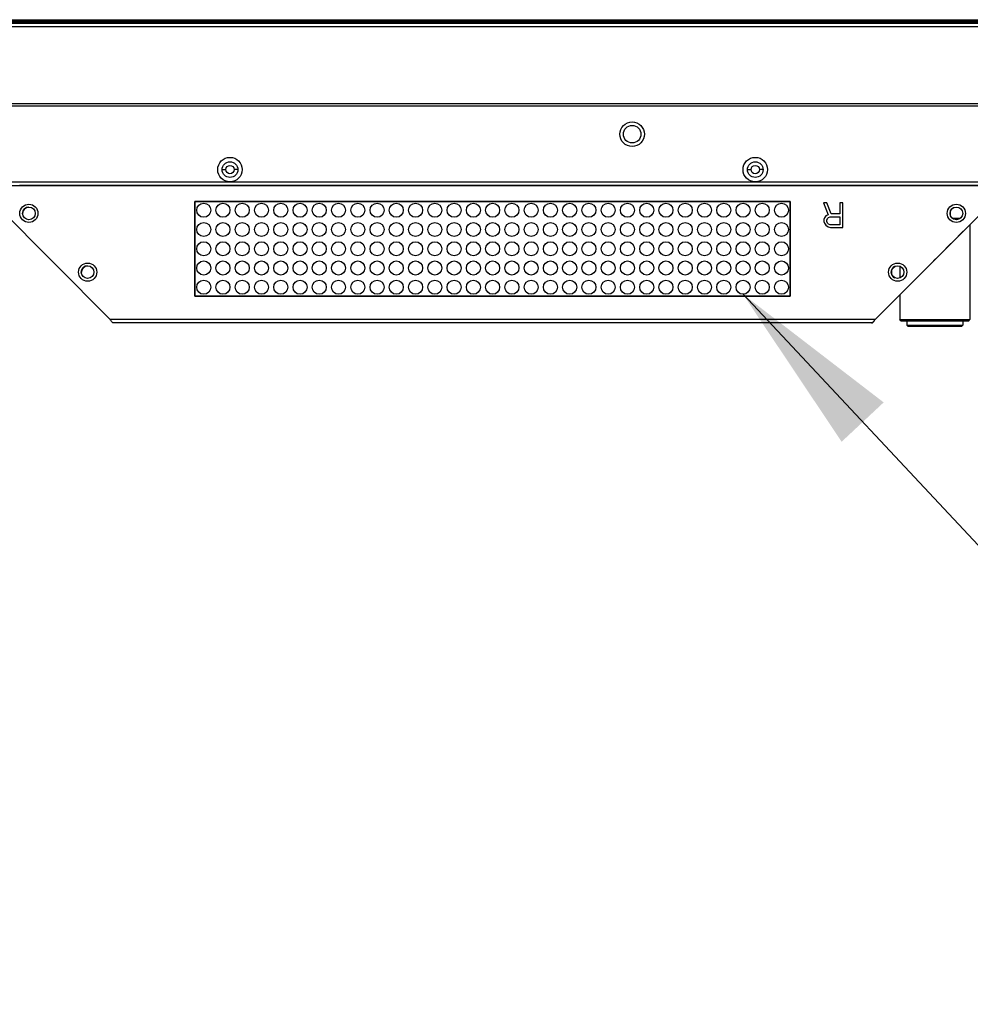
# Model space of a CAD drawing. Units: inches. Extents: x -70 to 1119, y -54 to 787.
# Drawn here: x 221 to 276, y 160 to 216 of the extents above; entities that cross this region are included whole.
import ezdxf

# ---------------------------------------------------------------- set-up
doc = ezdxf.new("R2010")
doc.units = ezdxf.units.IN
doc.header["$LTSCALE"] = 20
doc.header["$MEASUREMENT"] = 0
doc.layers.get('0').update_dxf_attribs({"linetype": 'CONTINUOUS'})
for name, color, linetype in [('biaozhu', 7, 'CONTINUOUS'), ('CURVE', 7, 'CONTINUOUS'), ('TRAIT', 7, 'CONTINUOUS')]:
    doc.layers.add(name, color=color, linetype=linetype)
doc.styles.get("Standard").update_dxf_attribs({"font": 'txt', "width": 0.8})
doc.dimstyles.get("Standard").update_dxf_attribs({"dimtxt": 0.15625, "dimasz": 0.1875, "dimexe": 0.125, "dimexo": 0.0625, "dimgap": 0.09, "dimtad": 0, "dimtih": 1, "dimtoh": 1, "dimzin": 4, "dimdsep": 46, "dimtxsty": 'Standard', "dimcen": 0.09, "dimazin": 1, "dimtp": 0.01, "dimtm": 0.01, "dimtfac": 1, "dimtofl": 0, "dimtmove": 0, "dimatfit": 3, "dimfxl": 1, "dimtolj": 1, "dimtzin": 4, "dimarcsym": 0})

msp = doc.modelspace()

# ---------------------------------------------------------------- linework, layer by layer
at = {"linetype": 'Continuous'}
for p, q in [((184.84337, 216.30801), (482.36337, 216.30801)), ((184.84337, 216.28259), (482.36337, 216.28259)), ((482.36337, 216.19341), (184.84337, 216.19341)), ((184.84673, 216.15496), (482.36001, 216.15496)), ((482.32982, 216.11213), (184.87692, 216.11213)), ((184.90046, 216.10802), (482.30628, 216.10802)), ((480.85337, 215.90802), (186.35337, 215.90802)), ((187.30337, 211.52803), (479.90337, 211.52803)), ((479.90337, 211.36803), (187.30337, 211.36803)), ((203.3525, 207.04803), (463.83249, 207.04803)), ((221.32797, 206.84803), (221.42989, 206.85016)), ((221.42989, 206.85016), (221.54337, 206.85207)), ((221.54337, 206.85207), (275.14337, 206.85207)), ((221.5441, 206.84803), (227.84341, 206.84803)), ((268.84341, 206.84803), (275.1441, 206.84803)), ((275.14337, 206.85207), (275.35878, 206.84803)), ((275.35878, 206.84803), (364.32596, 206.84803)), ((274.59846, 204.96803), (275.059, 204.96803)), ((275.60337, 204.60496), (275.60337, 199.17403)), ((271.60337, 202.22524), (271.60337, 201.55391)), ((271.60337, 200.60496), (271.60337, 199.17403)), ((271.66337, 199.11403), (271.60337, 199.17403)), ((271.60337, 199.17403), (275.60337, 199.17403)), ((271.66337, 199.11403), (275.54337, 199.11403)), ((272.00337, 199.11403), (272.00337, 198.86803)), ((275.20337, 199.11403), (275.20337, 198.86803)), ((275.54337, 199.11403), (275.60337, 199.17403)), ((272.06337, 198.80803), (272.00337, 198.86803)), ((272.00337, 198.86803), (275.20337, 198.86803)), ((272.06337, 198.80803), (275.14337, 198.80803)), ((275.14337, 198.80803), (275.20337, 198.86803))]:
    msp.add_line(p, q, dxfattribs=at)
for centre, radius in [((256.31249, 209.76803), 0.7), ((256.31249, 209.76803), 0.5), ((233.34341, 207.745), 0.7), ((233.34341, 207.745), 0.45), ((263.34341, 207.745), 0.7), ((263.34341, 207.745), 0.45)]:
    msp.add_circle(centre, radius, dxfattribs=at)
at = {"layer": 'CURVE', "linetype": 'Continuous'}
for p, q in [((232.90342, 207.745), (233.10343, 207.745)), ((233.78342, 207.745), (233.58343, 207.745)), ((262.90342, 207.745), (263.10343, 207.745)), ((263.78342, 207.745), (263.58343, 207.745)), ((231.34341, 205.925), (231.34341, 200.525)), ((265.34341, 205.925), (231.34341, 205.925)), ((265.34341, 200.525), (265.34341, 205.925)), ((231.34341, 200.525), (265.34341, 200.525))]:
    msp.add_line(p, q, dxfattribs=at)
for centre, radius in [((233.34343, 207.745), 0.24), ((263.34343, 207.745), 0.24), ((231.84341, 205.425), 0.4), ((232.94341, 205.425), 0.4), ((234.04341, 205.425), 0.4), ((235.14341, 205.425), 0.4), ((236.24341, 205.425), 0.4), ((237.34341, 205.425), 0.4), ((238.44341, 205.425), 0.4), ((239.54341, 205.425), 0.4), ((240.64341, 205.425), 0.4), ((241.74341, 205.425), 0.4), ((242.84341, 205.425), 0.4), ((243.94341, 205.425), 0.4), ((245.04341, 205.425), 0.4), ((246.14341, 205.425), 0.4), ((247.24341, 205.425), 0.4), ((248.34341, 205.425), 0.4), ((249.44341, 205.425), 0.4), ((250.54341, 205.425), 0.4), ((251.64341, 205.425), 0.4), ((252.74341, 205.425), 0.4), ((253.84341, 205.425), 0.4), ((254.94341, 205.425), 0.4), ((256.04341, 205.425), 0.4), ((257.14341, 205.425), 0.4), ((258.24341, 205.425), 0.4), ((259.34341, 205.425), 0.4), ((260.44341, 205.425), 0.4), ((261.54341, 205.425), 0.4), ((262.64341, 205.425), 0.4), ((263.74341, 205.425), 0.4), ((264.84341, 205.425), 0.4), ((231.84341, 204.325), 0.4), ((232.94341, 204.325), 0.4), ((234.04341, 204.325), 0.4), ((235.14341, 204.325), 0.4), ((236.24341, 204.325), 0.4), ((237.34341, 204.325), 0.4), ((238.44341, 204.325), 0.4), ((239.54341, 204.325), 0.4), ((240.64341, 204.325), 0.4), ((241.74341, 204.325), 0.4), ((242.84341, 204.325), 0.4), ((243.94341, 204.325), 0.4), ((245.04341, 204.325), 0.4), ((246.14341, 204.325), 0.4), ((247.24341, 204.325), 0.4), ((248.34341, 204.325), 0.4), ((249.44341, 204.325), 0.4), ((250.54341, 204.325), 0.4), ((251.64341, 204.325), 0.4), ((252.74341, 204.325), 0.4), ((253.84341, 204.325), 0.4), ((254.94341, 204.325), 0.4), ((256.04341, 204.325), 0.4), ((257.14341, 204.325), 0.4), ((258.24341, 204.325), 0.4), ((259.34341, 204.325), 0.4), ((260.44341, 204.325), 0.4), ((261.54341, 204.325), 0.4), ((262.64341, 204.325), 0.4), ((263.74341, 204.325), 0.4), ((264.84341, 204.325), 0.4), ((231.84341, 203.225), 0.4), ((232.94341, 203.225), 0.4), ((234.04341, 203.225), 0.4), ((235.14341, 203.225), 0.4), ((236.24341, 203.225), 0.4), ((237.34341, 203.225), 0.4), ((238.44341, 203.225), 0.4), ((239.54341, 203.225), 0.4), ((240.64341, 203.225), 0.4), ((241.74341, 203.225), 0.4), ((242.84341, 203.225), 0.4), ((243.94341, 203.225), 0.4), ((245.04341, 203.225), 0.4), ((246.14341, 203.225), 0.4), ((247.24341, 203.225), 0.4), ((248.34341, 203.225), 0.4), ((249.44341, 203.225), 0.4), ((250.54341, 203.225), 0.4), ((251.64341, 203.225), 0.4), ((252.74341, 203.225), 0.4), ((253.84341, 203.225), 0.4), ((254.94341, 203.225), 0.4), ((256.04341, 203.225), 0.4), ((257.14341, 203.225), 0.4), ((258.24341, 203.225), 0.4), ((259.34341, 203.225), 0.4), ((260.44341, 203.225), 0.4), ((261.54341, 203.225), 0.4), ((262.64341, 203.225), 0.4), ((263.74341, 203.225), 0.4), ((264.84341, 203.225), 0.4), ((231.84341, 202.125), 0.4), ((232.94341, 202.125), 0.4), ((234.04341, 202.125), 0.4), ((235.14341, 202.125), 0.4), ((236.24341, 202.125), 0.4), ((237.34341, 202.125), 0.4), ((238.44341, 202.125), 0.4), ((239.54341, 202.125), 0.4), ((240.64341, 202.125), 0.4), ((241.74341, 202.125), 0.4), ((242.84341, 202.125), 0.4), ((243.94341, 202.125), 0.4), ((245.04341, 202.125), 0.4), ((246.14341, 202.125), 0.4), ((247.24341, 202.125), 0.4), ((248.34341, 202.125), 0.4), ((249.44341, 202.125), 0.4), ((250.54341, 202.125), 0.4), ((251.64341, 202.125), 0.4), ((252.74341, 202.125), 0.4), ((253.84341, 202.125), 0.4), ((254.94341, 202.125), 0.4), ((256.04341, 202.125), 0.4), ((257.14341, 202.125), 0.4), ((258.24341, 202.125), 0.4), ((259.34341, 202.125), 0.4), ((260.44341, 202.125), 0.4), ((261.54341, 202.125), 0.4), ((262.64341, 202.125), 0.4), ((263.74341, 202.125), 0.4), ((264.84341, 202.125), 0.4), ((231.84341, 201.025), 0.4), ((232.94341, 201.025), 0.4), ((234.04341, 201.025), 0.4), ((235.14341, 201.025), 0.4), ((236.24341, 201.025), 0.4), ((237.34341, 201.025), 0.4), ((238.44341, 201.025), 0.4), ((239.54341, 201.025), 0.4), ((240.64341, 201.025), 0.4), ((241.74341, 201.025), 0.4), ((242.84341, 201.025), 0.4), ((243.94341, 201.025), 0.4), ((245.04341, 201.025), 0.4), ((246.14341, 201.025), 0.4), ((247.24341, 201.025), 0.4), ((248.34341, 201.025), 0.4), ((249.44341, 201.025), 0.4), ((250.54341, 201.025), 0.4), ((251.64341, 201.025), 0.4), ((252.74341, 201.025), 0.4), ((253.84341, 201.025), 0.4), ((254.94341, 201.025), 0.4), ((256.04341, 201.025), 0.4), ((257.14341, 201.025), 0.4), ((258.24341, 201.025), 0.4), ((259.34341, 201.025), 0.4), ((260.44341, 201.025), 0.4), ((261.54341, 201.025), 0.4), ((262.64341, 201.025), 0.4), ((263.74341, 201.025), 0.4), ((264.84341, 201.025), 0.4)]:
    msp.add_circle(centre, radius, dxfattribs=at)
at = {"layer": 'TRAIT', "linetype": 'Continuous'}
for p, q in [((219.02968, 206.65874), (226.50341, 199.185)), ((219.32596, 206.845), (277.36085, 206.845)), ((227.84341, 206.845), (227.84342, 206.85671)), ((268.84342, 206.85671), (268.84341, 206.845)), ((277.65716, 206.65874), (270.18341, 199.185)), ((231.34341, 200.525), (231.34341, 205.925)), ((231.34341, 205.925), (265.34341, 205.925)), ((265.34341, 205.925), (265.34341, 200.525)), ((267.23507, 205.845), (267.49757, 205.15989)), ((267.43924, 205.845), (267.23507, 205.845)), ((267.67257, 205.21947), (267.43924, 205.845)), ((268.16841, 205.845), (268.16841, 205.21947)), ((268.34341, 205.845), (268.16841, 205.845)), ((268.34341, 204.445), (268.34341, 205.845)), ((267.29341, 204.98117), (267.26424, 204.89181)), ((267.26424, 204.89181), (267.26424, 204.77266)), ((267.26424, 204.77266), (267.29341, 204.6833)), ((267.38091, 205.10032), (267.29341, 204.98117)), ((267.49757, 205.15989), (267.38091, 205.10032)), ((267.43924, 204.86202), (267.46841, 204.95138)), ((267.43924, 204.77266), (267.43924, 204.86202)), ((267.46841, 204.6833), (267.43924, 204.77266)), ((267.46841, 204.95138), (267.52674, 205.01096)), ((267.52674, 205.01096), (267.61424, 205.04074)), ((267.61424, 205.04074), (268.16841, 205.04074)), ((268.16841, 205.21947), (267.67257, 205.21947)), ((268.16841, 205.04074), (268.16841, 204.59393)), ((267.29341, 204.6833), (267.38091, 204.56415)), ((267.38091, 204.56415), (267.49757, 204.47479)), ((267.52674, 204.62372), (267.46841, 204.6833)), ((267.49757, 204.47479), (267.64341, 204.445)), ((267.61424, 204.59393), (267.52674, 204.62372)), ((268.16841, 204.59393), (267.61424, 204.59393)), ((267.64341, 204.445), (268.34341, 204.445)), ((275.22228, 204.22299), (274.93944, 203.94014)), ((274.51518, 203.51588), (274.23233, 203.23304)), ((273.80807, 202.80877), (273.52523, 202.52593)), ((273.10096, 202.10167), (272.81812, 201.81882)), ((270.18386, 199.18455), (272.39385, 201.39456)), ((265.34341, 200.525), (231.34341, 200.525)), ((270.18341, 199.185), (226.50341, 199.185)), ((269.98342, 198.985), (226.70342, 198.985))]:
    msp.add_line(p, q, dxfattribs=at)
for centre, radius in [((221.85809, 205.24452), 0.52), ((221.85811, 205.24452), 0.36), ((274.82872, 205.24452), 0.52), ((274.82873, 205.24452), 0.36), ((225.21304, 201.88958), 0.52), ((225.21305, 201.88958), 0.36), ((271.47377, 201.88958), 0.52), ((271.47378, 201.88958), 0.36)]:
    msp.add_circle(centre, radius, dxfattribs=at)
for centre, start, end in [((221.85899, 205.24452), 90.069834, 180), ((274.82961, 205.24452), 118.302601, 241.697399), ((225.21393, 201.88958), 90.069834, 180), ((271.47466, 201.88958), 118.302601, 241.697399)]:
    msp.add_arc(centre, 0.36, start, end, dxfattribs=at)
for points, knots in [([(226.70342, 198.985), (226.69499, 198.985), (226.67731, 198.98786), (226.65183, 198.99999), (226.62683, 199.01904), (226.5921, 199.05436), (226.55078, 199.11058), (226.51977, 199.15929), (226.50341, 199.185)], [0, 0, 0, 0, 0.0864941, 0.18042385, 0.28673413, 0.40731887, 0.68740913, 1, 1, 1, 1]), ([(269.98342, 198.985), (269.99185, 198.985), (270.00952, 198.98786), (270.035, 199), (270.05999, 199.01904), (270.09472, 199.05436), (270.13603, 199.11058), (270.16704, 199.15929), (270.18341, 199.185)], [0, 0, 0, 0, 0.08648143, 0.18040133, 0.28670597, 0.4072894, 0.68738851, 1, 1, 1, 1]), ([(270.18432, 199.185), (270.16796, 199.15929), (270.13695, 199.11058), (270.09563, 199.05436), (270.0609, 199.01904), (270.0359, 198.99999), (270.01042, 198.98786), (269.99274, 198.985), (269.98431, 198.985)], [0, 0, 0, 0, 0.31259087, 0.59268113, 0.71326587, 0.81957615, 0.9135059, 1, 1, 1, 1])]:
    msp.add_open_spline(points, degree=3, knots=knots, dxfattribs=at)

# ---------------------------------------------------------------- leaders
at = {"layer": 'biaozhu'}
msp.add_leader([(262.64341, 200.625), (300.60337, 160.06848)], dimstyle='Standard', override={"dimtxt": 8, "dimasz": 10, "dimgap": 0.09, "dimtad": 0, "dimtih": 0, "dimtoh": 0, "dimdec": 4, "dimzin": 0, "dimcen": 0.421299, "dimadec": 0, "dimazin": 0, "dimtp": 0, "dimtm": 0, "dimtdec": 4, "dimtzin": 0}, dxfattribs=at)

doc.saveas('drawing.dxf')
